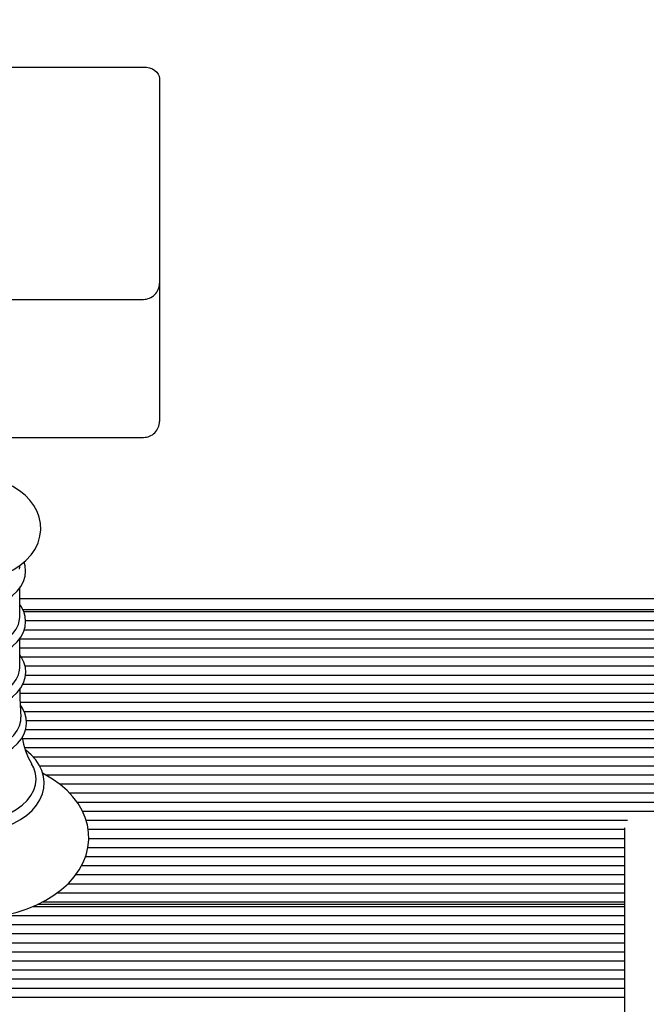
# Model space of a CAD drawing. Units: millimetres. Extents: x -0.3 to 32.1, y 2.2 to 26.7.
# Drawn here: x 15.1 to 15.3, y 7.5 to 7.8 of the extents above; entities that cross this region are included whole.
import ezdxf

# ---------------------------------------------------------------- set-up
doc = ezdxf.new("R2010")
doc.units = ezdxf.units.MM
doc.header["$LTSCALE"] = 152
doc.header["$PDSIZE"] = -1
doc.linetypes.add('SLD-Сплошная', pattern=[0])
doc.styles.get("Standard").update_dxf_attribs({"font": 'isocpeui.ttf'})
doc.dimstyles.new('ISO-25', dxfattribs={"dimtxt": 2.5, "dimasz": 2.5, "dimexe": 1.25, "dimexo": 0.625, "dimtad": 1, "dimtxsty": 'Standard', "dimcen": 2.5, "dimadec": 0, "dimazin": 0, "dimtfac": 1, "dimtmove": 0, "dimatfit": 3, "dimfxl": 1, "dimarcsym": 0})

# ---------------------------------------------------------------- blocks, each defined once
blk = doc.blocks.new('_D_2')
at = {"color": 0, "lineweight": -2, "transparency": 16777216}
for p, q in [((30.08705788201587, 20.03335414849145), (30.08705788201587, 2.215871399795432)), ((3.545057882015874, 13.50935414849146), (3.545057882015873, 2.215871399795432)), ((4.001057882015873, 2.367871399795431), (29.63105788201587, 2.367871399795431))]:
    blk.add_line(p, q, dxfattribs=at)
at = {"color": 0, "transparency": 16777216}
for points in [[(4.001057882015873, 2.443871399795432), (4.001057882015873, 2.291871399795431), (3.545057882015873, 2.367871399795431)], [(29.63105788201587, 2.443871399795432), (29.63105788201587, 2.291871399795431), (30.08705788201587, 2.367871399795431)]]:
    blk.add_solid(points, dxfattribs=at)
at = {"layer": 'Defpoints', "color": 0, "transparency": 16777216}
for p in [(30.08705788201587, 20.03335414849145), (3.545057882015874, 13.50935414849146), (30.08705788201587, 2.367871399795431)]:
    blk.add_point(p, dxfattribs=at)
at = {"color": 0, "transparency": 16777216, "insert": (16.68818959500944, 3.035071399795432), "char_height": 0.456, "attachment_point": 2}
blk.add_mtext('26,54м', dxfattribs=at)
blk = doc.blocks.new('_D_3')
at = {"color": 0, "lineweight": -2, "transparency": 16777216}
for p, q in [((20.85805788201588, 24.78238704383243), (32.0745178542868, 24.78238704383244)), ((31.92251785428681, 4.402321253150498), (31.9225178542868, 24.32638704383244)), ((12.72005788201588, 3.946321253150494), (32.0745178542868, 3.946321253150497))]:
    blk.add_line(p, q, dxfattribs=at)
at = {"color": 0, "transparency": 16777216}
for points in [[(31.8465178542868, 24.32638704383244), (31.9985178542868, 24.32638704383244), (31.9225178542868, 24.78238704383244)], [(31.84651785428681, 4.402321253150498), (31.99851785428681, 4.402321253150498), (31.92251785428681, 3.946321253150497)]]:
    blk.add_solid(points, dxfattribs=at)
at = {"layer": 'Defpoints', "color": 0, "transparency": 16777216}
for p in [(20.85805788201588, 24.78238704383243), (31.9225178542868, 24.78238704383244), (12.72005788201588, 3.946321253150494)]:
    blk.add_point(p, dxfattribs=at)
at = {"color": 0, "transparency": 16777216, "insert": (31.2553178542868, 14.29108756062973), "char_height": 0.456, "attachment_point": 2, "rotation": 90}
blk.add_mtext('20,84м', dxfattribs=at)
blk = doc.blocks.new('*D33')
at = {"color": 0, "lineweight": -2, "transparency": 16777216}
for p, q in [((20.33963767817506, 22.78238704383243), (0.2880471002109019, 22.78238704383243)), ((0.4400471002109029, 22.32638704383243), (0.4400471002109064, 6.402321253150505)), ((12.20105788201588, 5.946321253150505), (0.2880471002109073, 5.946321253150503))]:
    blk.add_line(p, q, dxfattribs=at)
at = {"color": 0, "transparency": 16777216}
for points in [[(0.3640471002109029, 22.32638704383243), (0.5160471002109028, 22.32638704383243), (0.4400471002109028, 22.78238704383243)], [(0.3640471002109064, 6.402321253150505), (0.5160471002109064, 6.402321253150505), (0.4400471002109065, 5.946321253150503)]]:
    blk.add_solid(points, dxfattribs=at)
at = {"layer": 'Defpoints', "color": 0, "transparency": 16777216}
for p in [(20.33963767817506, 22.78238704383243), (0.4400471002109065, 5.946321253150503), (12.20105788201588, 5.946321253150505)]:
    blk.add_point(p, dxfattribs=at)
at = {"color": 0, "transparency": 16777216, "insert": (0.04644710021090858, 14.36435414849146), "char_height": 0.456, "attachment_point": 5, "rotation": 90}
blk.add_mtext('16,84м', dxfattribs=at)

msp = doc.modelspace()

# ---------------------------------------------------------------- linework, layer by layer
at = {"color": 7, "linetype": 'SLD-Сплошная', "lineweight": 25}
for p, q in [((15.00655788201587, 7.746277417301068), (15.11555788201587, 7.746277417301068)), ((15.12055788201588, 7.742741883395133), (15.12055788201587, 7.721528679959527)), ((15.12055788201587, 7.721528679959527), (15.12055788201587, 7.678851010429872)), ((15.12055788201587, 7.678851010429868), (15.12055788201587, 7.640211400123085)), ((15.00655788201587, 7.673851010429865), (15.11555788201587, 7.673851010429865)), ((15.12055788201587, 7.640211400123085), (15.12055788201587, 7.63581800184088)), ((15.07421008660802, 7.63081800184088), (15.11555788201587, 7.630818001840881)), ((15.07697278479031, 7.589708445678099), (15.07713691818667, 7.590928755544796)), ((15.07703124526914, 7.574792641478942), (15.07703124526914, 7.583965756546669)), ((15.07703124526914, 7.580586328973308), (15.44659341592181, 7.580586328973308)), ((15.43805788201588, 7.577101047599075), (15.07797555583679, 7.577101047599074)), ((15.078259472374, 7.576515261161449), (15.4413670542455, 7.576515261161449)), ((15.07881393945739, 7.573686834036701), (15.4413670542455, 7.573686834036701)), ((15.07839040806358, 7.570858406911957), (15.4413670542455, 7.570858406911957)), ((15.07703124526914, 7.559005948993333), (15.07703124526914, 7.568179064061046)), ((15.07703124526914, 7.568029979787211), (15.4413670542455, 7.56802997978721)), ((15.07703124526914, 7.565201552662466), (15.4413670542455, 7.565201552662465)), ((15.07750100823136, 7.562373125537718), (15.4413670542455, 7.562373125537718)), ((15.07866927244315, 7.559544698412971), (15.41984710923531, 7.559544698412971)), ((15.07881872381982, 7.556716271288225), (15.41735967939348, 7.556716271288225)), ((15.07799693633358, 7.55388784416348), (15.41791916709182, 7.55388784416348)), ((15.07711279765438, 7.551059417038736), (15.4413670542455, 7.551059417038736)), ((15.07718998657645, 7.548230989913987), (15.4413670542455, 7.548230989913987)), ((15.07833868925906, 7.545402562789244), (15.4413670542455, 7.545402562789244)), ((15.07906679258189, 7.542574135664496), (15.4413670542455, 7.542574135664496)), ((15.07883981144892, 7.539745708539749), (15.4413670542455, 7.539745708539749)), ((15.07784095338309, 7.536917281415004), (15.4413670542455, 7.536917281415004)), ((15.07854456103966, 7.534088854290257), (15.4413670542455, 7.534088854290257)), ((15.0811416919347, 7.53126042716551), (15.4413670542455, 7.53126042716551)), ((15.08320025192191, 7.528432000040764), (15.4413670542455, 7.528432000040764)), ((15.08506281005521, 7.525603572916017), (15.4413670542455, 7.525603572916017)), ((15.08936614978547, 7.522775145791272), (15.4413670542455, 7.522775145791272)), ((15.09249288078638, 7.519946718666526), (15.4413670542455, 7.519946718666526)), ((15.09484765301363, 7.517118291541779), (15.4413670542455, 7.517118291541779)), ((15.09655446966006, 7.514289864417036), (15.44136705424549, 7.514289864417036)), ((15.09767797292213, 7.511461437292287), (15.26640584710225, 7.511461437292286)), ((15.26555788201588, 7.489102680983519), (15.26555788201588, 7.50908446408336)), ((15.09832893488659, 7.50863301016754), (15.26555788201588, 7.50863301016754)), ((15.09852946974098, 7.505804583042795), (15.26555788201588, 7.505804583042795)), ((15.09828619419625, 7.502976155918047), (15.26555788201588, 7.502976155918047)), ((15.09753043389733, 7.500147728793303), (15.26555788201588, 7.500147728793304)), ((15.09627880400208, 7.497319301668557), (15.26555788201588, 7.497319301668557)), ((15.09448624349081, 7.494490874543812), (15.26555788201588, 7.494490874543811)), ((15.09205582179295, 7.491662447419064), (15.26555788201588, 7.491662447419064)), ((15.08869426227644, 7.488834020294317), (15.26555788201588, 7.488834020294317)), ((15.26555788201588, 7.446425011453844), (15.26555788201588, 7.489102680983519)), ((15.08114623285006, 7.484591379607202), (15.26555788201588, 7.484591379607202)), ((15.26555788201588, 7.485177166044828), (15.08251402057832, 7.485177166044828)), ((15.08414515283143, 7.486005593169573), (15.26555788201588, 7.486005593169573)), ((15.07188206712278, 7.481762952482457), (15.26555788201588, 7.481762952482457)), ((14.94474870978626, 7.478934525357712), (15.26555788201588, 7.478934525357712)), ((14.94474870978625, 7.476106098232965), (15.26555788201588, 7.476106098232965)), ((14.94474870978625, 7.473277671108218), (15.26555788201588, 7.473277671108218)), ((14.94474870978626, 7.470449243983471), (15.26555788201588, 7.470449243983472)), ((14.96626865479643, 7.467620816858727), (15.26555788201588, 7.467620816858727)), ((14.96875608463825, 7.46479238973398), (15.26555788201588, 7.46479238973398)), ((14.96819659693993, 7.461963962609232), (15.26555788201588, 7.461963962609232)), ((14.94474870978625, 7.459135535484489), (15.26555788201588, 7.459135535484489)), ((14.94474870978624, 7.456307108359741), (15.26555788201588, 7.456307108359741))]:
    msp.add_line(p, q, dxfattribs=at)
at = {"color": 7, "linetype": 'SLD-Сплошная', "lineweight": 25, "flags": 128}
for points in [[(15.11555788201587, 7.746277417301068), (15.11653333362595, 7.746209483008439), (15.1174712991777, 7.746008290807326), (15.11833573318097, 7.745681572401183), (15.11909341592181, 7.745241883395134), (15.11971523007739, 7.744706120791102), (15.12017727967843, 7.744094873645499), (15.12046180841789, 7.74343163184334), (15.12055788201588, 7.742741883395133)], [(15.06105788201586, 7.586132799419717), (15.06252453619255, 7.58616628936709), (15.06518531353748, 7.586400174527529), (15.06779715268018, 7.586857051850959), (15.07032697619317, 7.587536104004579), (15.07274263817238, 7.588436435928621), (15.0750105436058, 7.589556611432251), (15.07709374603515, 7.590892899036492), (15.07894712155372, 7.592432214829717), (15.08052601756493, 7.594150493819188), (15.08179151378502, 7.596009973247041), (15.08271927468839, 7.59796418199081), (15.08330253181137, 7.599966694809415), (15.08354785537806, 7.601977259674649), (15.08346857897052, 7.603963564741112), (15.08307997202098, 7.605898997281684), (15.08239759704428, 7.607760341568675), (15.08143251440519, 7.609534390232843), (15.08019141443602, 7.61120876504221), (15.07867985965061, 7.612768372231028), (15.07690799232472, 7.614193287672444), (15.07489602951597, 7.615459818611641), (15.07267555002885, 7.61654469041355), (15.07261716980095, 7.616566301702552)], [(15.06105788201586, 7.577254565922114), (15.06232037346177, 7.577284242638862), (15.06467098064735, 7.577499956441809), (15.06696148151233, 7.577922200641805), (15.06915188894578, 7.578545830976526), (15.07120476180331, 7.57936361973472), (15.07308388588784, 7.580366291864945), (15.07475385007234, 7.581542141497554), (15.07617813671062, 7.58287411891002), (15.07732210967509, 7.584337946615009), (15.07815656598407, 7.585899635596983), (15.07866406512463, 7.587517489145466), (15.07884240283006, 7.589150088695162), (15.07870035497616, 7.590764220995731), (15.07836156206577, 7.591945880053713)], [(15.06105788201587, 7.561467873436498), (15.06232037346178, 7.561497550153248), (15.06467098064736, 7.561713263956193), (15.06696148151234, 7.562135508156189), (15.06915188894578, 7.56275913849091), (15.07120476180332, 7.563576927249105), (15.07308388588785, 7.56457959937933), (15.07475385007235, 7.565755449011938), (15.07617813671063, 7.567087426424404), (15.0773221096751, 7.568551254129393), (15.07815656598408, 7.570112943111367), (15.07866406512463, 7.571730796659851), (15.07884240283006, 7.573363396209547), (15.07870035497617, 7.574977528510116), (15.07825039470641, 7.576546922709863), (15.07750418776784, 7.578051410913194), (15.07703124526914, 7.578702268068464)], [(15.06105788201587, 7.564604096170926), (15.06343858827359, 7.564717893803983), (15.06576611348752, 7.565056744652081), (15.06798846459048, 7.565613079347206), (15.07005599793118, 7.566374470291583), (15.07192252823126, 7.567323909269676), (15.07354636028818, 7.568440187383617), (15.07489122037708, 7.569698368824933), (15.0759270665459, 7.571070347899306), (15.07663075970291, 7.572525476861344), (15.07698658050579, 7.574031250534563), (15.07703124526915, 7.574792641478942)], [(15.06105788201587, 7.545639161798996), (15.06232280795367, 7.54566883078145), (15.06467814534354, 7.545884505457739), (15.06697348246358, 7.546306682941973), (15.06916889856102, 7.546930228918216), (15.0712270130409, 7.547747927110292), (15.07311167513322, 7.548750517127808), (15.07478755079891, 7.549926322755836), (15.07621824823458, 7.551258409026714), (15.07736919158987, 7.552722680876833), (15.07821113846273, 7.554285426874125), (15.07872642432582, 7.555905184686259), (15.07891252776903, 7.557540578368597), (15.07877800415499, 7.55915826512269), (15.07833520622098, 7.560731972182656), (15.07759584075978, 7.562241288992742), (15.07703124526914, 7.563026191810697)], [(15.06105788201587, 7.548817403685319), (15.06343858827359, 7.548931201318377), (15.06576611348752, 7.549270052166475), (15.06798846459048, 7.549826386861599), (15.07005599793118, 7.550587777805976), (15.07192252823126, 7.55153721678407), (15.07354636028818, 7.55265349489801), (15.07489122037708, 7.553911676339325), (15.0759270665459, 7.5552836554137), (15.07663075970291, 7.556738784375737), (15.07698658050579, 7.558244558048956), (15.07703124526915, 7.559005948993332)], [(15.07740836226304, 7.543591765791462), (15.07712873189383, 7.549532298707372), (15.07709902918602, 7.552378970475186)], [(15.06105788201587, 7.529713634803466), (15.06233040146283, 7.529743279998678), (15.06470048990026, 7.529958834344585), (15.06701090667928, 7.53038080694232), (15.06922193673113, 7.531004094737735), (15.07129638687656, 7.531821517667344), (15.07319830167135, 7.532823861495814), (15.07489258278509, 7.533999540919324), (15.07634322215863, 7.535331966189577), (15.07751583487684, 7.536797594031775), (15.07838107430719, 7.538363561444377), (15.07892060765343, 7.539989142587769), (15.07913093800475, 7.541633122218757), (15.0790199187141, 7.543261775372369), (15.07859951657531, 7.544848822235259), (15.07788154433965, 7.546373088747061), (15.07723367730117, 7.547302813946954)], [(15.06105788201587, 7.53281142173222), (15.06349123762201, 7.532927736001344), (15.06587023608491, 7.533274080540151), (15.06814173451009, 7.533842718583958), (15.07025499137625, 7.534620947698516), (15.07216280001707, 7.535591383531385), (15.07382254314007, 7.536732348149662), (15.07519714482653, 7.538018354289157), (15.07625589874622, 7.539420674697779), (15.07697515408612, 7.540907983854861), (15.07733884387047, 7.542447057731539), (15.07737476647361, 7.543584761971137)], [(15.06105788201587, 7.507399645726929), (15.06250632361772, 7.507428854622278), (15.06521704976865, 7.507642203486847), (15.06787488120369, 7.508060499478912), (15.07044437445814, 7.508679394157633), (15.07289217831586, 7.50949265788678), (15.075186105588, 7.510492245573263), (15.07729516404019, 7.511668310096138), (15.07918943059641, 7.513008955456718), (15.08083894094465, 7.514498510558862), (15.08221587413652, 7.516117164023664), (15.083295725736, 7.517839410715775), (15.08406039277098, 7.5196342500874), (15.08450107296731, 7.521468242519902), (15.08461824433997, 7.52331035636338), (15.08441807266912, 7.525135298212379), (15.08390896953593, 7.526920388504675), (15.08309911358769, 7.528647716243837), (15.08199560034912, 7.530300804881167), (15.08060796841992, 7.531860225656561), (15.07895167750767, 7.533304031786816), (15.07876333997391, 7.533433341580299)], [(15.06105788201587, 7.510847618169451), (15.0638062927312, 7.51096251996846), (15.06650767737718, 7.511305259363849), (15.06911581451357, 7.511869971989539), (15.07158607819083, 7.512646995455936), (15.07387620151258, 7.513623034676096), (15.07594699983382, 7.514781389348356), (15.07776304122116, 7.516102239703115), (15.07929325270296, 7.517562985624596), (15.08051145193649, 7.519138633345086), (15.08139679519513, 7.520802223095234), (15.08193413401027, 7.522525290393183), (15.08211427436579, 7.524278353079741), (15.08193413401027, 7.526031415766298), (15.08139679519513, 7.527754483064248), (15.08072320673067, 7.529079035501537)], [(15.03794937485695, 7.526072172320029), (15.03679670662372, 7.525477419299303), (15.03422904283687, 7.523871703318956), (15.03188658192476, 7.52209859921023), (15.02979462327223, 7.520171645013987), (15.02797714164074, 7.518108102090996), (15.02645558411145, 7.515929718636352), (15.02524674288247, 7.513662221800987), (15.02436094106948, 7.511333424753954), (15.02380162803376, 7.508970540197446), (15.02356673838495, 7.506597903057054), (15.02365110687192, 7.504235975972237), (15.0240485335764, 7.501902902941175), (15.02475224691578, 7.499616212663866), (15.02575687974673, 7.497388685901889), (15.02705777439477, 7.495233739301112), (15.02864907328102, 7.493166759440246), (15.0305215190036, 7.491205307602222), (15.03266097911614, 7.489368134255316), (15.03504833346289, 7.487673535852586), (15.03766054600331, 7.486137880727593), (15.04047216106248, 7.484774847712448), (15.04345583021049, 7.483595626537626), (15.04658443772911, 7.482608600336492), (15.04983107723105, 7.481820121694748), (15.0531686391111, 7.481235032302044), (15.05656981516925, 7.480856827808014), (15.06000713701293, 7.480687739854126), (15.06105788201587, 7.480677970869769), (15.06289725441465, 7.480707919482289), (15.06632828467856, 7.480924969007447), (15.06971790263921, 7.481350839317402), (15.07303820496106, 7.481983111175287), (15.0762626208366, 7.482818323282621), (15.07936508854489, 7.483851996135575), (15.08232004819203, 7.485078650436454), (15.08510234856827, 7.486491738244919), (15.08768707667271, 7.488083405372828), (15.09004871245202, 7.489843437534244), (15.09216184272064, 7.491758532426259), (15.09400236690582, 7.493811776377208), (15.09554855818311, 7.495981783553009), (15.0967831685297, 7.498243095649993), (15.09769531237237, 7.500567971750845), (15.09828101349014, 7.502929052795845), (15.09854197417284, 7.505301714486837), (15.0984832038013, 7.50766517827208), (15.09811081607008, 7.510001415124635), (15.09743164249371, 7.512292333860151), (15.09645116140629, 7.514525121809632), (15.09517402754379, 7.516686475752238), (15.09360591705873, 7.518761193000737), (15.0917557420647, 7.520731865472176), (15.08963721735261, 7.522579781297306), (15.08726908801589, 7.524286545387186), (15.0846741288911, 7.525835594357646), (15.08414385973419, 7.526096782863036)]]:
    msp.add_lwpolyline(points, dxfattribs=at)
at = {"color": 7, "linetype": 'SLD-Сплошная', "lineweight": 25}
for centre, radius, start, end in [((15.11555788201587, 7.678851010429872), 0.005000000000000782, 270.0000000000008, 1.017777498068528e-11), ((15.11555788201587, 7.635818001840882), 0.004999999999999893, 270.0000000000008, 2.035554996137056e-11), ((15.10104270699897, 7.54107325190585), 0.02358920181730636, 189.3288268045415, 210.4365140357341)]:
    msp.add_arc(centre, radius, start, end, dxfattribs=at)

# ---------------------------------------------------------------- dimensions: what is measured, and where the dimension line sits
at = {"color": 251, "true_color": 0x636466}
for base, p1, p2, angle, picture, middle in [((31.9225178542868, 24.78238704383244), (12.72005788201588, 3.946321253150492), (20.85805788201587, 24.78238704383242), 90.0000000000002, '_D_3', (31.9225178542868, 14.29108756062973)), ((30.08705788201587, 2.367871399795431), (3.545057882015874, 13.50935414849146), (30.08705788201587, 20.03335414849145), 3.834592336931375e-15, '_D_2', (16.68818959500944, 2.367871399795431))]:
    dim = msp.add_linear_dim(base=base, p1=p1, p2=p2, angle=angle, dimstyle='ISO-25', override={"dimtxt": 0.456, "dimasz": 0.456, "dimexe": 0.152, "dimexo": 0, "dimgap": 0.12, "dimzin": 1, "dimpost": 'м', "dimtdec": 3, "dimtzin": 1}, dxfattribs=at)
    dim.commit()
    dim.dimension.update_dxf_attribs({"geometry": picture, "text_midpoint": middle, "dimtype": 160})
dim = msp.add_linear_dim(base=(0.4400471002109065, 5.946321253150503), p1=(20.33963767817505, 22.78238704383243), p2=(12.20105788201588, 5.946321253150503), angle=90, dimstyle='ISO-25', override={"dimtxt": 0.456, "dimasz": 0.456, "dimexe": 0.152, "dimexo": 0, "dimgap": 0.12, "dimtih": 0, "dimtoh": 0, "dimzin": 1, "dimpost": 'м', "dimtdec": 3, "dimtzin": 1})
dim.commit()
dim.dimension.update_dxf_attribs({"geometry": '*D33', "text_midpoint": (0.04644710021090858, 14.36435414849146)})

doc.saveas('drawing.dxf')
